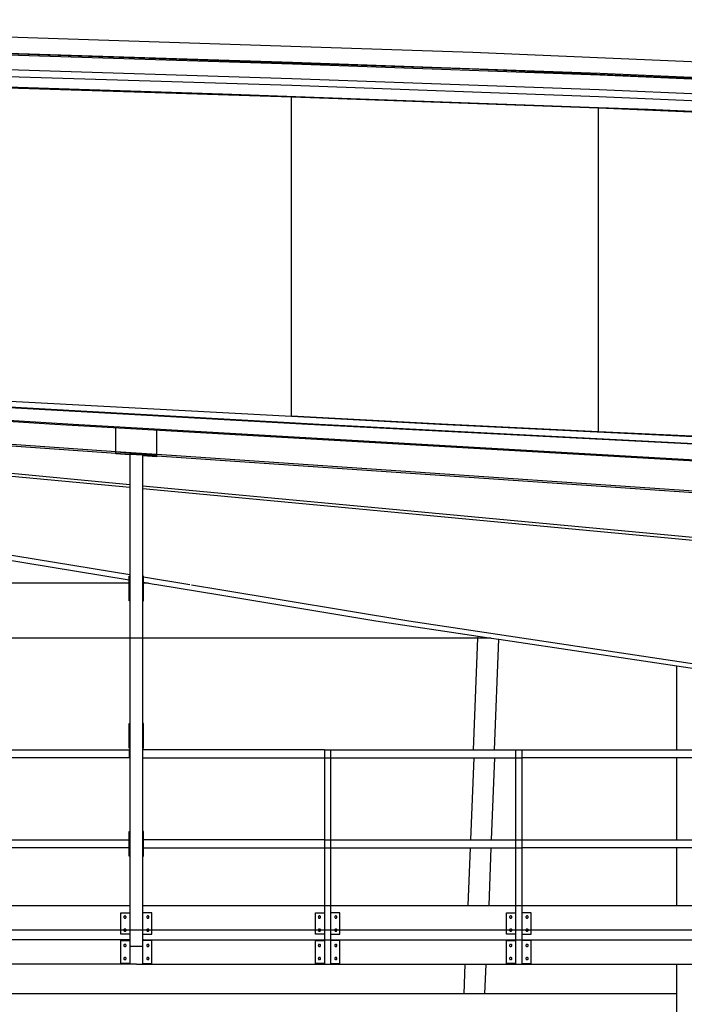
# Model space of a CAD drawing. Extents: x -3124 to 3310, y -1008 to 662.
# Drawn here: x -691 to -286, y -12 to 588 of the extents above; entities that cross this region are included whole.
import ezdxf

# ---------------------------------------------------------------- set-up
doc = ezdxf.new("R2010")
doc.units = 0
doc.header["$MEASUREMENT"] = 0
doc.layers.get('0').update_dxf_attribs({"linetype": 'CONTINUOUS'})

msp = doc.modelspace()

# ---------------------------------------------------------------- linework, layer by layer
for p, q in [((-524.71, 561.49), (-1352.88, 587.5)), ((-524.74, 560.49), (-1352.89, 586.5)), ((-525.05, 551.53), (-1353.04, 577.54)), ((-414.96, 567.51), (-762.04, 578.91)), ((-1353.1, 573.55), (-525.18, 547.55)), ((-1353.21, 566.58), (-525.41, 540.58)), ((-762.36, 568.95), (-415.34, 557.55)), ((-14.91, 550.61), (-414.96, 567.51)), ((-337.74, 553.77), (-524.74, 560.49)), ((-337.7, 554.76), (-524.71, 561.49)), ((-415.34, 557.55), (-15.34, 540.66)), ((-338.09, 544.81), (-525.05, 551.53)), ((313.49, 525.27), (-337.74, 553.77)), ((313.54, 526.27), (-337.7, 554.76)), ((-569.64, 542.19), (-828.7, 550.48)), ((-567.3, 542.19), (-826.36, 550.48)), ((-525.18, 547.55), (-338.25, 540.82)), ((-525.41, 540.58), (-569.64, 542.19)), ((-338.53, 533.85), (-567.3, 542.19)), ((-525.41, 540.58), (-338.53, 533.85)), ((-525.41, 346.09), (-525.41, 540.58)), ((-525.41, 540.58), (-338.53, 533.85)), ((-338.25, 540.82), (312.87, 512.33)), ((313.06, 516.31), (-338.09, 544.81)), ((-338.53, 336.7), (-338.53, 533.85)), ((-338.53, 533.85), (312.54, 505.37)), ((-308.28, 532.75), (-338.53, 533.85)), ((-338.53, 533.85), (312.54, 505.37)), ((-49.31, 522.18), (-308.28, 532.75)), ((-1331.34, 389.21), (-525.41, 346.09)), ((-1302.89, 385.72), (-508.5, 341.29)), ((-1302.89, 385.33), (-515.41, 341.29)), ((-1331.34, 383.25), (-658.28, 341.29)), ((-1331.34, 382.56), (-669.41, 341.29)), ((-525.41, 346.09), (-435.23, 341.29)), ((-434.09, 341.29), (-525.41, 346.09)), ((-889.5, 341.29), (-632.16, 323.7)), ((-874.71, 341.29), (-632.16, 324.71)), ((-669.41, 341.29), (193.65, 292.01)), ((-658.28, 341.29), (193.65, 292.65)), ((-632.16, 324.71), (-632.16, 339.16)), ((-607.26, 323.01), (-607.26, 337.74)), ((-515.41, 341.29), (1003.93, 263.47)), ((-508.5, 341.29), (1003.93, 263.82)), ((-435.23, 341.29), (1337.22, 255.06)), ((-338.53, 336.7), (-434.09, 341.29)), ((1337.22, 255.17), (-338.53, 336.7)), ((-931.04, 333.46), (-623.7, 304.61)), ((-931.04, 331.78), (-623.7, 302.92)), ((-632.16, 324.17), (-632.16, 324.71)), ((-632.16, 324.71), (-607.26, 323.01)), ((-607.26, 322.47), (-632.16, 324.17)), ((-632.16, 323.7), (-632.16, 324.17)), ((-632.16, 323.16), (-632.16, 323.7)), ((-632.16, 323.7), (-623.7, 323.12)), ((-623.7, 322.58), (-632.16, 323.16)), ((-615.72, 322.86), (-623.7, 323.4)), ((-623.7, 323.4), (-623.7, 323.12)), ((-623.7, 323.12), (-615.72, 322.58)), ((-623.7, 323.12), (-623.7, 322.58)), ((-623.7, 322.58), (-623.7, 304.61)), ((-615.72, 322.58), (-615.72, 322.86)), ((-615.72, 322.58), (-607.26, 322)), ((-615.72, 322.03), (-615.72, 322.58)), ((-607.26, 321.46), (-615.72, 322.03)), ((-615.72, 303.86), (-615.72, 322.03)), ((-607.26, 322.47), (-607.26, 323.01)), ((-607.26, 323.01), (-274.49, 300.25)), ((-607.26, 322), (-607.26, 322.47)), ((-607.26, 321.46), (-607.26, 322)), ((-607.26, 322), (-274.49, 299.24)), ((-623.7, 304.61), (-623.7, 302.92)), ((-623.7, 302.92), (-623.7, 249.74)), ((-615.72, 303.86), (-274.49, 271.83)), ((-615.72, 302.18), (-615.72, 303.86)), ((-615.72, 302.18), (-274.49, 270.14)), ((-615.72, 248.76), (-615.72, 302.18)), ((-737.32, 268.52), (-623.7, 249.74)), ((-737.32, 265.22), (-624.09, 246.49)), ((-624.09, 248.76), (-623.7, 248.76)), ((-624.09, 246.49), (-624.09, 248.76)), ((-624.09, 244.56), (-624.09, 246.49)), ((-624.09, 246.49), (-623.7, 246.43)), ((-623.7, 249.74), (-623.7, 248.76)), ((-623.7, 248.76), (-623.7, 246.43)), ((-623.7, 246.43), (-623.7, 244.56)), ((-615.33, 248.76), (-615.72, 248.76)), ((-615.72, 248.42), (-615.72, 248.76)), ((-615.72, 248.42), (-615.33, 248.35)), ((-615.72, 245.11), (-615.72, 248.42)), ((-615.33, 248.35), (-615.33, 248.76)), ((-615.33, 248.35), (-587.19, 243.7)), ((-615.33, 245.04), (-615.33, 248.35)), ((-624.09, 244.56), (-701.08, 244.56)), ((-623.7, 244.56), (-624.09, 244.56)), ((-624.09, 233.82), (-624.09, 244.56)), ((-623.7, 244.56), (-623.7, 233.82)), ((-615.72, 245.11), (-615.33, 245.04)), ((-615.72, 244.56), (-615.72, 245.11)), ((-615.33, 244.56), (-615.72, 244.56)), ((-615.72, 233.82), (-615.72, 244.56)), ((-615.33, 245.04), (-612.4, 244.56)), ((-615.33, 244.56), (-615.33, 245.04)), ((-612.4, 244.56), (-615.33, 244.56)), ((-615.33, 233.82), (-615.33, 244.56)), ((-612.4, 244.56), (-608.85, 243.97)), ((-608.85, 243.97), (-607.2, 243.7)), ((-607.2, 243.7), (-568.99, 237.38)), ((-587.19, 243.7), (-587.12, 243.69)), ((-586.14, 243.52), (-568.99, 240.69)), ((-568.99, 240.69), (-453.99, 221.67)), ((-623.7, 233.82), (-624.09, 233.82)), ((-623.7, 233.82), (-623.7, 211.1)), ((-615.72, 233.82), (-615.33, 233.82)), ((-615.72, 211.1), (-615.72, 233.82)), ((-568.99, 237.38), (-474, 221.67)), ((-474, 221.67), (-411.76, 212.31)), ((-453.99, 221.67), (-274.49, 194.67)), ((-623.7, 211.1), (-695.9, 211.1)), ((-623.7, 211.1), (-623.7, 159.09)), ((-615.72, 211.1), (-623.7, 211.1)), ((-608.85, 211.1), (-615.72, 211.1)), ((-615.72, 159.09), (-615.72, 211.1)), ((-568.99, 211.1), (-608.85, 211.1)), ((-411.81, 211.1), (-568.99, 211.1)), ((-414.46, 143.06), (-411.81, 211.1)), ((-411.81, 211.1), (-411.76, 212.31)), ((-403.72, 211.1), (-411.81, 211.1)), ((-411.76, 212.31), (-403.72, 211.1)), ((-403.72, 211.1), (-399.2, 210.42)), ((-401.82, 143.06), (-399.2, 210.42)), ((-399.2, 210.42), (-290.69, 194.1)), ((-290.69, 143.06), (-290.69, 194.1)), ((-290.69, 194.1), (-274.49, 191.66)), ((-624.09, 144.14), (-624.09, 159.09)), ((-624.09, 159.09), (-623.7, 159.09)), ((-623.7, 159.09), (-623.7, 144.14)), ((-615.33, 159.09), (-615.72, 159.09)), ((-615.72, 144.14), (-615.72, 159.09)), ((-615.33, 144.14), (-615.33, 159.09)), ((-623.7, 144.14), (-624.09, 144.14)), ((-623.7, 144.14), (-623.7, 93.33)), ((-615.72, 144.14), (-615.33, 144.14)), ((-615.72, 93.33), (-615.72, 144.14)), ((-700.69, 143.06), (-624.09, 143.06)), ((-624.09, 138.25), (-700.53, 138.25)), ((-624.09, 143.06), (-624.09, 138.25)), ((-505.3, 143.06), (-615.33, 143.06)), ((-615.33, 138.25), (-505.3, 138.25)), ((-505.3, 143.06), (-505.3, 138.25)), ((-505.3, 143.06), (-501.32, 143.06)), ((-505.3, 138.25), (-501.32, 138.25)), ((-505.3, 138.25), (-505.3, 88.26)), ((-501.32, 143.06), (-414.46, 143.06)), ((-501.32, 138.25), (-501.32, 143.06)), ((-501.32, 138.25), (-414.22, 138.25)), ((-501.32, 88.26), (-501.32, 138.25)), ((-416.16, 88.26), (-414.22, 138.25)), ((-414.46, 143.06), (-401.82, 143.06)), ((-414.22, 138.25), (-401.59, 138.25)), ((-403.53, 88.26), (-401.59, 138.25)), ((-401.82, 143.06), (-388.9, 143.06)), ((-401.59, 138.25), (-388.9, 138.25)), ((-388.9, 143.06), (-388.9, 138.25)), ((-388.9, 143.06), (-384.92, 143.06)), ((-388.9, 138.25), (-384.92, 138.25)), ((-388.9, 138.25), (-388.9, 88.26)), ((-384.92, 143.06), (-290.69, 143.06)), ((-384.92, 138.25), (-384.92, 143.06)), ((-290.69, 138.25), (-384.92, 138.25)), ((-384.92, 88.26), (-384.92, 138.25)), ((-290.69, 143.06), (-274.89, 143.06)), ((-290.69, 88.26), (-290.69, 138.25)), ((-274.89, 138.25), (-290.69, 138.25)), ((-624.09, 93.33), (-623.7, 93.33)), ((-624.09, 88.26), (-624.09, 93.33)), ((-623.7, 93.33), (-623.7, 78.38)), ((-615.33, 93.33), (-615.72, 93.33)), ((-615.72, 78.38), (-615.72, 93.33)), ((-615.33, 88.26), (-615.33, 93.33)), ((-701.84, 88.26), (-624.09, 88.26)), ((-624.09, 83.45), (-624.09, 88.26)), ((-505.3, 88.26), (-615.33, 88.26)), ((-615.33, 83.45), (-615.33, 88.26)), ((-505.3, 88.26), (-501.32, 88.26)), ((-505.3, 88.26), (-505.3, 83.45)), ((-501.32, 88.26), (-416.16, 88.26)), ((-501.32, 83.45), (-501.32, 88.26)), ((-416.16, 88.26), (-403.53, 88.26)), ((-403.53, 88.26), (-388.9, 88.26)), ((-388.9, 88.26), (-384.92, 88.26)), ((-388.9, 88.26), (-388.9, 83.45)), ((-384.92, 88.26), (-290.69, 88.26)), ((-384.92, 83.45), (-384.92, 88.26)), ((-290.69, 88.26), (-274.89, 88.26)), ((-624.09, 83.45), (-701.96, 83.45)), ((-624.09, 78.38), (-624.09, 83.45)), ((-623.7, 78.38), (-624.09, 78.38)), ((-623.7, 78.38), (-623.7, 48.4)), ((-615.72, 78.38), (-615.33, 78.38)), ((-615.72, 43.79), (-615.72, 78.38)), ((-615.33, 78.38), (-615.33, 83.45)), ((-615.33, 83.45), (-505.3, 83.45)), ((-505.3, 83.45), (-501.32, 83.45)), ((-505.3, 83.45), (-505.3, 48.4)), ((-501.32, 83.45), (-416.35, 83.45)), ((-501.32, 48.4), (-501.32, 83.45)), ((-417.72, 48.4), (-416.35, 83.45)), ((-416.35, 83.45), (-403.72, 83.45)), ((-405.08, 48.4), (-403.72, 83.45)), ((-403.72, 83.45), (-388.9, 83.45)), ((-388.9, 83.45), (-388.9, 48.4)), ((-388.9, 83.45), (-384.92, 83.45)), ((-290.69, 83.45), (-384.92, 83.45)), ((-384.92, 48.4), (-384.92, 83.45)), ((-290.69, 48.4), (-290.69, 83.45)), ((-274.89, 83.45), (-290.69, 83.45)), ((-702.87, 48.4), (-623.7, 48.4)), ((-623.7, 48.4), (-623.7, 43.79)), ((-615.33, 48.4), (-505.3, 48.4)), ((-505.3, 48.4), (-501.32, 48.4)), ((-505.3, 48.4), (-505.3, 43.79)), ((-501.32, 48.4), (-417.72, 48.4)), ((-501.32, 43.79), (-501.32, 48.4)), ((-417.72, 48.4), (-405.08, 48.4)), ((-405.08, 48.4), (-388.9, 48.4)), ((-388.9, 48.4), (-384.92, 48.4)), ((-388.9, 48.4), (-388.9, 43.79)), ((-384.92, 48.4), (-290.69, 48.4)), ((-384.92, 43.79), (-384.92, 48.4)), ((-290.69, 48.4), (-274.89, 48.4)), ((-629.18, 43.79), (-623.7, 43.79)), ((-629.18, 33.46), (-629.18, 43.79)), ((-626.87, 41.97), (-627.03, 41.9)), ((-626.69, 42), (-626.87, 41.97)), ((-626.5, 41.97), (-626.69, 42)), ((-626.34, 41.9), (-626.5, 41.97)), ((-623.7, 43.79), (-623.7, 33.46)), ((-610.24, 43.79), (-615.72, 43.79)), ((-615.72, 33.46), (-615.72, 43.79)), ((-612.92, 41.97), (-613.08, 41.9)), ((-612.74, 42), (-612.92, 41.97)), ((-612.56, 41.97), (-612.74, 42)), ((-612.39, 41.9), (-612.56, 41.97)), ((-610.24, 33.46), (-610.24, 43.79)), ((-510.78, 43.79), (-505.3, 43.79)), ((-510.78, 33.46), (-510.78, 43.79)), ((-508.47, 41.97), (-508.64, 41.9)), ((-508.29, 42), (-508.47, 41.97)), ((-508.11, 41.97), (-508.29, 42)), ((-507.94, 41.9), (-508.11, 41.97)), ((-505.3, 43.79), (-505.3, 33.46)), ((-495.84, 43.79), (-501.32, 43.79)), ((-501.32, 33.46), (-501.32, 43.79)), ((-498.51, 41.97), (-498.68, 41.9)), ((-498.33, 42), (-498.51, 41.97)), ((-498.15, 41.97), (-498.33, 42)), ((-497.98, 41.9), (-498.15, 41.97)), ((-495.84, 33.46), (-495.84, 43.79)), ((-394.38, 43.79), (-388.9, 43.79)), ((-394.38, 33.46), (-394.38, 43.79)), ((-392.07, 41.97), (-392.24, 41.9)), ((-391.89, 42), (-392.07, 41.97)), ((-391.71, 41.97), (-391.89, 42)), ((-391.54, 41.9), (-391.71, 41.97)), ((-388.9, 43.79), (-388.9, 33.46)), ((-379.44, 43.79), (-384.92, 43.79)), ((-384.92, 33.46), (-384.92, 43.79)), ((-382.11, 41.97), (-382.28, 41.9)), ((-381.93, 42), (-382.11, 41.97)), ((-381.75, 41.97), (-381.93, 42)), ((-381.58, 41.9), (-381.75, 41.97)), ((-379.44, 33.46), (-379.44, 43.79)), ((-627.36, 41.48), (-627.38, 41.3)), ((-627.38, 41.3), (-627.36, 41.12)), ((-627.29, 41.65), (-627.36, 41.48)), ((-627.36, 41.12), (-627.29, 40.95)), ((-627.18, 41.79), (-627.29, 41.65)), ((-627.29, 40.95), (-627.18, 40.81)), ((-627.03, 41.9), (-627.18, 41.79)), ((-627.18, 40.81), (-627.03, 40.7)), ((-627.03, 40.7), (-626.87, 40.63)), ((-626.87, 40.63), (-626.69, 40.6)), ((-626.69, 40.6), (-626.5, 40.63)), ((-626.5, 40.63), (-626.34, 40.7)), ((-626.19, 41.79), (-626.34, 41.9)), ((-626.34, 40.7), (-626.19, 40.81)), ((-626.08, 41.65), (-626.19, 41.79)), ((-626.19, 40.81), (-626.08, 40.95)), ((-626.01, 41.48), (-626.08, 41.65)), ((-626.08, 40.95), (-626.01, 41.12)), ((-625.99, 41.3), (-626.01, 41.48)), ((-626.01, 41.12), (-625.99, 41.3)), ((-613.41, 41.48), (-613.43, 41.3)), ((-613.43, 41.3), (-613.41, 41.12)), ((-613.34, 41.65), (-613.41, 41.48)), ((-613.41, 41.12), (-613.34, 40.95)), ((-613.23, 41.79), (-613.34, 41.65)), ((-613.34, 40.95), (-613.23, 40.81)), ((-613.08, 41.9), (-613.23, 41.79)), ((-613.23, 40.81), (-613.08, 40.7)), ((-613.08, 40.7), (-612.92, 40.63)), ((-612.92, 40.63), (-612.74, 40.6)), ((-612.74, 40.6), (-612.56, 40.63)), ((-612.56, 40.63), (-612.39, 40.7)), ((-612.24, 41.79), (-612.39, 41.9)), ((-612.39, 40.7), (-612.24, 40.81)), ((-612.13, 41.65), (-612.24, 41.79)), ((-612.24, 40.81), (-612.13, 40.95)), ((-612.06, 41.48), (-612.13, 41.65)), ((-612.13, 40.95), (-612.06, 41.12)), ((-612.04, 41.3), (-612.06, 41.48)), ((-612.06, 41.12), (-612.04, 41.3)), ((-508.97, 41.48), (-508.99, 41.3)), ((-508.99, 41.3), (-508.97, 41.12)), ((-508.9, 41.65), (-508.97, 41.48)), ((-508.97, 41.12), (-508.9, 40.95)), ((-508.79, 41.79), (-508.9, 41.65)), ((-508.9, 40.95), (-508.79, 40.81)), ((-508.64, 41.9), (-508.79, 41.79)), ((-508.79, 40.81), (-508.64, 40.7)), ((-508.64, 40.7), (-508.47, 40.63)), ((-508.47, 40.63), (-508.29, 40.6)), ((-508.29, 40.6), (-508.11, 40.63)), ((-508.11, 40.63), (-507.94, 40.7)), ((-507.8, 41.79), (-507.94, 41.9)), ((-507.94, 40.7), (-507.8, 40.81)), ((-507.69, 41.65), (-507.8, 41.79)), ((-507.8, 40.81), (-507.69, 40.95)), ((-507.62, 41.48), (-507.69, 41.65)), ((-507.69, 40.95), (-507.62, 41.12)), ((-507.59, 41.3), (-507.62, 41.48)), ((-507.62, 41.12), (-507.59, 41.3)), ((-499, 41.48), (-499.03, 41.3)), ((-499.03, 41.3), (-499, 41.12)), ((-498.93, 41.65), (-499, 41.48)), ((-499, 41.12), (-498.93, 40.95)), ((-498.82, 41.79), (-498.93, 41.65)), ((-498.93, 40.95), (-498.82, 40.81)), ((-498.68, 41.9), (-498.82, 41.79)), ((-498.82, 40.81), (-498.68, 40.7)), ((-498.68, 40.7), (-498.51, 40.63)), ((-498.51, 40.63), (-498.33, 40.6)), ((-498.33, 40.6), (-498.15, 40.63)), ((-498.15, 40.63), (-497.98, 40.7)), ((-497.83, 41.79), (-497.98, 41.9)), ((-497.98, 40.7), (-497.83, 40.81)), ((-497.72, 41.65), (-497.83, 41.79)), ((-497.83, 40.81), (-497.72, 40.95)), ((-497.65, 41.48), (-497.72, 41.65)), ((-497.72, 40.95), (-497.65, 41.12)), ((-497.63, 41.3), (-497.65, 41.48)), ((-497.65, 41.12), (-497.63, 41.3)), ((-392.57, 41.48), (-392.59, 41.3)), ((-392.59, 41.3), (-392.57, 41.12)), ((-392.5, 41.65), (-392.57, 41.48)), ((-392.57, 41.12), (-392.5, 40.95)), ((-392.38, 41.79), (-392.5, 41.65)), ((-392.5, 40.95), (-392.38, 40.81)), ((-392.24, 41.9), (-392.38, 41.79)), ((-392.38, 40.81), (-392.24, 40.7)), ((-392.24, 40.7), (-392.07, 40.63)), ((-392.07, 40.63), (-391.89, 40.6)), ((-391.89, 40.6), (-391.71, 40.63)), ((-391.71, 40.63), (-391.54, 40.7)), ((-391.4, 41.79), (-391.54, 41.9)), ((-391.54, 40.7), (-391.4, 40.81)), ((-391.29, 41.65), (-391.4, 41.79)), ((-391.4, 40.81), (-391.29, 40.95)), ((-391.22, 41.48), (-391.29, 41.65)), ((-391.29, 40.95), (-391.22, 41.12)), ((-391.19, 41.3), (-391.22, 41.48)), ((-391.22, 41.12), (-391.19, 41.3)), ((-382.6, 41.48), (-382.63, 41.3)), ((-382.63, 41.3), (-382.6, 41.12)), ((-382.53, 41.65), (-382.6, 41.48)), ((-382.6, 41.12), (-382.53, 40.95)), ((-382.42, 41.79), (-382.53, 41.65)), ((-382.53, 40.95), (-382.42, 40.81)), ((-382.28, 41.9), (-382.42, 41.79)), ((-382.42, 40.81), (-382.28, 40.7)), ((-382.28, 40.7), (-382.11, 40.63)), ((-382.11, 40.63), (-381.93, 40.6)), ((-381.93, 40.6), (-381.75, 40.63)), ((-381.75, 40.63), (-381.58, 40.7)), ((-381.43, 41.79), (-381.58, 41.9)), ((-381.58, 40.7), (-381.43, 40.81)), ((-381.32, 41.65), (-381.43, 41.79)), ((-381.43, 40.81), (-381.32, 40.95)), ((-381.25, 41.48), (-381.32, 41.65)), ((-381.32, 40.95), (-381.25, 41.12)), ((-381.23, 41.3), (-381.25, 41.48)), ((-381.25, 41.12), (-381.23, 41.3)), ((-712.94, 33.46), (-629.18, 33.46)), ((-629.18, 30.84), (-629.18, 33.46)), ((-629.18, 33.46), (-627.37, 33.46)), ((-623.7, 30.84), (-629.18, 30.84)), ((-627.37, 33.46), (-627.38, 33.33)), ((-627.38, 33.33), (-627.36, 33.15)), ((-627.36, 33.51), (-627.37, 33.46)), ((-627.37, 33.46), (-626, 33.46)), ((-627.29, 33.68), (-627.36, 33.51)), ((-627.36, 33.15), (-627.29, 32.98)), ((-627.18, 33.82), (-627.29, 33.68)), ((-627.29, 32.98), (-627.18, 32.84)), ((-627.03, 33.93), (-627.18, 33.82)), ((-627.18, 32.84), (-627.03, 32.72)), ((-626.87, 34), (-627.03, 33.93)), ((-627.03, 32.72), (-626.87, 32.65)), ((-626.69, 34.03), (-626.87, 34)), ((-626.87, 32.65), (-626.69, 32.63)), ((-626.5, 34), (-626.69, 34.03)), ((-626.69, 32.63), (-626.5, 32.65)), ((-626.34, 33.93), (-626.5, 34)), ((-626.5, 32.65), (-626.34, 32.72)), ((-626.19, 33.82), (-626.34, 33.93)), ((-626.34, 32.72), (-626.19, 32.84)), ((-626.08, 33.68), (-626.19, 33.82)), ((-626.19, 32.84), (-626.08, 32.98)), ((-626.01, 33.51), (-626.08, 33.68)), ((-626.08, 32.98), (-626.01, 33.15)), ((-626, 33.46), (-626.01, 33.51)), ((-626.01, 33.15), (-625.99, 33.33)), ((-625.99, 33.33), (-626, 33.46)), ((-626, 33.46), (-623.7, 33.46)), ((-623.7, 33.46), (-623.7, 30.84)), ((-623.7, 33.46), (-615.72, 33.46)), ((-623.7, 30.84), (-623.7, 27.48)), ((-615.72, 30.84), (-615.72, 33.46)), ((-615.72, 33.46), (-613.42, 33.46)), ((-615.72, 30.84), (-610.24, 30.84)), ((-615.72, 27.48), (-615.72, 30.84)), ((-613.42, 33.46), (-613.43, 33.33)), ((-613.43, 33.33), (-613.41, 33.15)), ((-613.41, 33.51), (-613.42, 33.46)), ((-613.42, 33.46), (-612.06, 33.46)), ((-613.34, 33.68), (-613.41, 33.51)), ((-613.41, 33.15), (-613.34, 32.98)), ((-613.23, 33.82), (-613.34, 33.68)), ((-613.34, 32.98), (-613.23, 32.84)), ((-613.08, 33.93), (-613.23, 33.82)), ((-613.23, 32.84), (-613.08, 32.72)), ((-612.92, 34), (-613.08, 33.93)), ((-613.08, 32.72), (-612.92, 32.65)), ((-612.74, 34.03), (-612.92, 34)), ((-612.92, 32.65), (-612.74, 32.63)), ((-612.56, 34), (-612.74, 34.03)), ((-612.74, 32.63), (-612.56, 32.65)), ((-612.39, 33.93), (-612.56, 34)), ((-612.56, 32.65), (-612.39, 32.72)), ((-612.24, 33.82), (-612.39, 33.93)), ((-612.39, 32.72), (-612.24, 32.84)), ((-612.13, 33.68), (-612.24, 33.82)), ((-612.24, 32.84), (-612.13, 32.98)), ((-612.06, 33.51), (-612.13, 33.68)), ((-612.13, 32.98), (-612.06, 33.15)), ((-612.06, 33.46), (-612.06, 33.51)), ((-612.04, 33.33), (-612.06, 33.46)), ((-612.06, 33.46), (-610.24, 33.46)), ((-612.06, 33.15), (-612.04, 33.33)), ((-610.24, 30.84), (-610.24, 33.46)), ((-610.24, 33.46), (-510.78, 33.46)), ((-510.78, 30.84), (-510.78, 33.46)), ((-510.78, 33.46), (-508.97, 33.46)), ((-505.3, 30.84), (-510.78, 30.84)), ((-508.97, 33.46), (-508.99, 33.33)), ((-508.99, 33.33), (-508.97, 33.15)), ((-508.9, 33.68), (-508.97, 33.51)), ((-508.97, 33.51), (-508.97, 33.46)), ((-508.97, 33.46), (-507.61, 33.46)), ((-508.97, 33.15), (-508.9, 32.98)), ((-508.79, 33.82), (-508.9, 33.68)), ((-508.9, 32.98), (-508.79, 32.84)), ((-508.64, 33.93), (-508.79, 33.82)), ((-508.79, 32.84), (-508.64, 32.72)), ((-508.47, 34), (-508.64, 33.93)), ((-508.64, 32.72), (-508.47, 32.65)), ((-508.29, 34.03), (-508.47, 34)), ((-508.47, 32.65), (-508.29, 32.63)), ((-508.11, 34), (-508.29, 34.03)), ((-508.29, 32.63), (-508.11, 32.65)), ((-507.94, 33.93), (-508.11, 34)), ((-508.11, 32.65), (-507.94, 32.72)), ((-507.8, 33.82), (-507.94, 33.93)), ((-507.94, 32.72), (-507.8, 32.84)), ((-507.69, 33.68), (-507.8, 33.82)), ((-507.8, 32.84), (-507.69, 32.98)), ((-507.62, 33.51), (-507.69, 33.68)), ((-507.69, 32.98), (-507.62, 33.15)), ((-507.61, 33.46), (-507.62, 33.51)), ((-507.62, 33.15), (-507.59, 33.33)), ((-507.59, 33.33), (-507.61, 33.46)), ((-507.61, 33.46), (-505.3, 33.46)), ((-505.3, 33.46), (-505.3, 30.84)), ((-505.3, 33.46), (-501.32, 33.46)), ((-505.3, 30.84), (-505.3, 27.48)), ((-501.32, 30.84), (-501.32, 33.46)), ((-501.32, 33.46), (-499.01, 33.46)), ((-501.32, 30.84), (-495.84, 30.84)), ((-501.32, 27.48), (-501.32, 30.84)), ((-499.01, 33.46), (-499.03, 33.33)), ((-499.03, 33.33), (-499, 33.15)), ((-499, 33.51), (-499.01, 33.46)), ((-499.01, 33.46), (-497.65, 33.46)), ((-498.93, 33.68), (-499, 33.51)), ((-499, 33.15), (-498.93, 32.98)), ((-498.82, 33.82), (-498.93, 33.68)), ((-498.93, 32.98), (-498.82, 32.84)), ((-498.68, 33.93), (-498.82, 33.82)), ((-498.82, 32.84), (-498.68, 32.72)), ((-498.51, 34), (-498.68, 33.93)), ((-498.68, 32.72), (-498.51, 32.65)), ((-498.33, 34.03), (-498.51, 34)), ((-498.51, 32.65), (-498.33, 32.63)), ((-498.15, 34), (-498.33, 34.03)), ((-498.33, 32.63), (-498.15, 32.65)), ((-497.98, 33.93), (-498.15, 34)), ((-498.15, 32.65), (-497.98, 32.72)), ((-497.83, 33.82), (-497.98, 33.93)), ((-497.98, 32.72), (-497.83, 32.84)), ((-497.72, 33.68), (-497.83, 33.82)), ((-497.83, 32.84), (-497.72, 32.98)), ((-497.65, 33.51), (-497.72, 33.68)), ((-497.72, 32.98), (-497.65, 33.15)), ((-497.65, 33.46), (-497.65, 33.51)), ((-497.63, 33.33), (-497.65, 33.46)), ((-497.65, 33.46), (-495.84, 33.46)), ((-497.65, 33.15), (-497.63, 33.33)), ((-495.84, 30.84), (-495.84, 33.46)), ((-495.84, 33.46), (-394.38, 33.46)), ((-394.38, 30.84), (-394.38, 33.46)), ((-394.38, 33.46), (-392.57, 33.46)), ((-388.9, 30.84), (-394.38, 30.84)), ((-392.57, 33.46), (-392.59, 33.33)), ((-392.59, 33.33), (-392.57, 33.15)), ((-392.5, 33.68), (-392.57, 33.51)), ((-392.57, 33.51), (-392.57, 33.46)), ((-392.57, 33.46), (-391.21, 33.46)), ((-392.57, 33.15), (-392.5, 32.98)), ((-392.38, 33.82), (-392.5, 33.68)), ((-392.5, 32.98), (-392.38, 32.84)), ((-392.24, 33.93), (-392.38, 33.82)), ((-392.38, 32.84), (-392.24, 32.72)), ((-392.07, 34), (-392.24, 33.93)), ((-392.24, 32.72), (-392.07, 32.65)), ((-391.89, 34.03), (-392.07, 34)), ((-392.07, 32.65), (-391.89, 32.63)), ((-391.71, 34), (-391.89, 34.03)), ((-391.89, 32.63), (-391.71, 32.65)), ((-391.54, 33.93), (-391.71, 34)), ((-391.71, 32.65), (-391.54, 32.72)), ((-391.4, 33.82), (-391.54, 33.93)), ((-391.54, 32.72), (-391.4, 32.84)), ((-391.29, 33.68), (-391.4, 33.82)), ((-391.4, 32.84), (-391.29, 32.98)), ((-391.22, 33.51), (-391.29, 33.68)), ((-391.29, 32.98), (-391.22, 33.15)), ((-391.21, 33.46), (-391.22, 33.51)), ((-391.22, 33.15), (-391.19, 33.33)), ((-391.19, 33.33), (-391.21, 33.46)), ((-391.21, 33.46), (-388.9, 33.46)), ((-388.9, 33.46), (-388.9, 30.84)), ((-388.9, 33.46), (-384.92, 33.46)), ((-388.9, 30.84), (-388.9, 27.48)), ((-384.92, 30.84), (-384.92, 33.46)), ((-384.92, 33.46), (-382.61, 33.46)), ((-384.92, 30.84), (-379.44, 30.84)), ((-384.92, 27.48), (-384.92, 30.84)), ((-382.61, 33.46), (-382.63, 33.33)), ((-382.63, 33.33), (-382.6, 33.15)), ((-382.6, 33.51), (-382.61, 33.46)), ((-382.61, 33.46), (-381.25, 33.46)), ((-382.53, 33.68), (-382.6, 33.51)), ((-382.6, 33.15), (-382.53, 32.98)), ((-382.42, 33.82), (-382.53, 33.68)), ((-382.53, 32.98), (-382.42, 32.84)), ((-382.28, 33.93), (-382.42, 33.82)), ((-382.42, 32.84), (-382.28, 32.72)), ((-382.11, 34), (-382.28, 33.93)), ((-382.28, 32.72), (-382.11, 32.65)), ((-381.93, 34.03), (-382.11, 34)), ((-382.11, 32.65), (-381.93, 32.63)), ((-381.75, 34), (-381.93, 34.03)), ((-381.93, 32.63), (-381.75, 32.65)), ((-381.58, 33.93), (-381.75, 34)), ((-381.75, 32.65), (-381.58, 32.72)), ((-381.43, 33.82), (-381.58, 33.93)), ((-381.58, 32.72), (-381.43, 32.84)), ((-381.32, 33.68), (-381.43, 33.82)), ((-381.43, 32.84), (-381.32, 32.98)), ((-381.25, 33.51), (-381.32, 33.68)), ((-381.32, 32.98), (-381.25, 33.15)), ((-381.25, 33.46), (-381.25, 33.51)), ((-381.23, 33.33), (-381.25, 33.46)), ((-381.25, 33.46), (-379.44, 33.46)), ((-381.25, 33.15), (-381.23, 33.33)), ((-379.44, 30.84), (-379.44, 33.46)), ((-379.44, 33.46), (-279.98, 33.46)), ((-623.7, 27.48), (-718.42, 27.48)), ((-629.18, 13.03), (-629.18, 26.98)), ((-629.18, 26.98), (-623.7, 26.98)), ((-627.36, 24.17), (-627.38, 23.99)), ((-627.38, 23.99), (-627.36, 23.81)), ((-627.29, 24.34), (-627.36, 24.17)), ((-627.18, 24.49), (-627.29, 24.34)), ((-627.03, 24.6), (-627.18, 24.49)), ((-626.87, 24.67), (-627.03, 24.6)), ((-626.69, 24.69), (-626.87, 24.67)), ((-626.5, 24.67), (-626.69, 24.69)), ((-626.34, 24.6), (-626.5, 24.67)), ((-626.19, 24.49), (-626.34, 24.6)), ((-626.08, 24.34), (-626.19, 24.49)), ((-626.01, 24.17), (-626.08, 24.34)), ((-625.99, 23.99), (-626.01, 24.17)), ((-626.01, 23.81), (-625.99, 23.99)), ((-623.7, 27.48), (-623.7, 26.98)), ((-623.7, 26.98), (-623.7, 23.49)), ((-615.33, 27.48), (-615.72, 27.48)), ((-615.72, 26.98), (-615.72, 27.48)), ((-610.24, 26.98), (-615.72, 26.98)), ((-615.72, 23.49), (-615.72, 26.98)), ((-615.33, 27.48), (-505.3, 27.48)), ((-613.41, 24.17), (-613.43, 23.99)), ((-613.43, 23.99), (-613.41, 23.81)), ((-613.34, 24.34), (-613.41, 24.17)), ((-613.23, 24.49), (-613.34, 24.34)), ((-613.08, 24.6), (-613.23, 24.49)), ((-612.92, 24.67), (-613.08, 24.6)), ((-612.74, 24.69), (-612.92, 24.67)), ((-612.56, 24.67), (-612.74, 24.69)), ((-612.39, 24.6), (-612.56, 24.67)), ((-612.24, 24.49), (-612.39, 24.6)), ((-612.13, 24.34), (-612.24, 24.49)), ((-612.06, 24.17), (-612.13, 24.34)), ((-612.04, 23.99), (-612.06, 24.17)), ((-612.06, 23.81), (-612.04, 23.99)), ((-610.24, 13.03), (-610.24, 26.98)), ((-510.78, 13.03), (-510.78, 26.98)), ((-510.78, 26.98), (-505.3, 26.98)), ((-508.97, 24.17), (-508.99, 23.99)), ((-508.99, 23.99), (-508.97, 23.81)), ((-508.9, 24.34), (-508.97, 24.17)), ((-508.79, 24.49), (-508.9, 24.34)), ((-508.64, 24.6), (-508.79, 24.49)), ((-508.47, 24.67), (-508.64, 24.6)), ((-508.29, 24.69), (-508.47, 24.67)), ((-508.11, 24.67), (-508.29, 24.69)), ((-507.94, 24.6), (-508.11, 24.67)), ((-507.8, 24.49), (-507.94, 24.6)), ((-507.69, 24.34), (-507.8, 24.49)), ((-507.62, 24.17), (-507.69, 24.34)), ((-507.59, 23.99), (-507.62, 24.17)), ((-507.62, 23.81), (-507.59, 23.99)), ((-505.3, 27.48), (-505.3, 26.98)), ((-505.3, 27.48), (-501.32, 27.48)), ((-505.3, 26.98), (-505.3, 13.03)), ((-501.32, 26.98), (-501.32, 27.48)), ((-501.32, 27.48), (-388.9, 27.48)), ((-495.84, 26.98), (-501.32, 26.98)), ((-501.32, 13.03), (-501.32, 26.98)), ((-499, 24.17), (-499.03, 23.99)), ((-499.03, 23.99), (-499, 23.81)), ((-498.93, 24.34), (-499, 24.17)), ((-498.82, 24.49), (-498.93, 24.34)), ((-498.68, 24.6), (-498.82, 24.49)), ((-498.51, 24.67), (-498.68, 24.6)), ((-498.33, 24.69), (-498.51, 24.67)), ((-498.15, 24.67), (-498.33, 24.69)), ((-497.98, 24.6), (-498.15, 24.67)), ((-497.83, 24.49), (-497.98, 24.6)), ((-497.72, 24.34), (-497.83, 24.49)), ((-497.65, 24.17), (-497.72, 24.34)), ((-497.63, 23.99), (-497.65, 24.17)), ((-497.65, 23.81), (-497.63, 23.99)), ((-495.84, 13.03), (-495.84, 26.98)), ((-394.38, 13.03), (-394.38, 26.98)), ((-394.38, 26.98), (-388.9, 26.98)), ((-392.57, 24.17), (-392.59, 23.99)), ((-392.59, 23.99), (-392.57, 23.81)), ((-392.5, 24.34), (-392.57, 24.17)), ((-392.38, 24.49), (-392.5, 24.34)), ((-392.24, 24.6), (-392.38, 24.49)), ((-392.07, 24.67), (-392.24, 24.6)), ((-391.89, 24.69), (-392.07, 24.67)), ((-391.71, 24.67), (-391.89, 24.69)), ((-391.54, 24.6), (-391.71, 24.67)), ((-391.4, 24.49), (-391.54, 24.6)), ((-391.29, 24.34), (-391.4, 24.49)), ((-391.22, 24.17), (-391.29, 24.34)), ((-391.19, 23.99), (-391.22, 24.17)), ((-391.22, 23.81), (-391.19, 23.99)), ((-388.9, 27.48), (-388.9, 26.98)), ((-388.9, 27.48), (-384.92, 27.48)), ((-388.9, 26.98), (-388.9, 13.03)), ((-384.92, 26.98), (-384.92, 27.48)), ((-384.92, 27.48), (-274.89, 27.48)), ((-379.44, 26.98), (-384.92, 26.98)), ((-384.92, 13.03), (-384.92, 26.98)), ((-382.6, 24.17), (-382.63, 23.99)), ((-382.63, 23.99), (-382.6, 23.81)), ((-382.53, 24.34), (-382.6, 24.17)), ((-382.42, 24.49), (-382.53, 24.34)), ((-382.28, 24.6), (-382.42, 24.49)), ((-382.11, 24.67), (-382.28, 24.6)), ((-381.93, 24.69), (-382.11, 24.67)), ((-381.75, 24.67), (-381.93, 24.69)), ((-381.58, 24.6), (-381.75, 24.67)), ((-381.43, 24.49), (-381.58, 24.6)), ((-381.32, 24.34), (-381.43, 24.49)), ((-381.25, 24.17), (-381.32, 24.34)), ((-381.23, 23.99), (-381.25, 24.17)), ((-381.25, 23.81), (-381.23, 23.99)), ((-379.44, 13.03), (-379.44, 26.98)), ((-627.36, 23.81), (-627.29, 23.64)), ((-627.29, 23.64), (-627.18, 23.5)), ((-627.18, 23.5), (-627.03, 23.39)), ((-627.03, 23.39), (-626.87, 23.32)), ((-626.87, 23.32), (-626.69, 23.29)), ((-626.69, 23.29), (-626.5, 23.32)), ((-626.5, 23.32), (-626.34, 23.39)), ((-626.34, 23.39), (-626.19, 23.5)), ((-626.19, 23.5), (-626.08, 23.64)), ((-626.08, 23.64), (-626.01, 23.81)), ((-623.7, 23.49), (-615.72, 23.49)), ((-623.7, 23.49), (-623.7, 13.03)), ((-615.72, 13.03), (-615.72, 23.49)), ((-613.41, 23.81), (-613.34, 23.64)), ((-613.34, 23.64), (-613.23, 23.5)), ((-613.23, 23.5), (-613.08, 23.39)), ((-613.08, 23.39), (-612.92, 23.32)), ((-612.92, 23.32), (-612.74, 23.29)), ((-612.74, 23.29), (-612.56, 23.32)), ((-612.56, 23.32), (-612.39, 23.39)), ((-612.39, 23.39), (-612.24, 23.5)), ((-612.24, 23.5), (-612.13, 23.64)), ((-612.13, 23.64), (-612.06, 23.81)), ((-508.97, 23.81), (-508.9, 23.64)), ((-508.9, 23.64), (-508.79, 23.5)), ((-508.79, 23.5), (-508.64, 23.39)), ((-508.64, 23.39), (-508.47, 23.32)), ((-508.47, 23.32), (-508.29, 23.29)), ((-508.29, 23.29), (-508.11, 23.32)), ((-508.11, 23.32), (-507.94, 23.39)), ((-507.94, 23.39), (-507.8, 23.5)), ((-507.8, 23.5), (-507.69, 23.64)), ((-507.69, 23.64), (-507.62, 23.81)), ((-499, 23.81), (-498.93, 23.64)), ((-498.93, 23.64), (-498.82, 23.5)), ((-498.82, 23.5), (-498.68, 23.39)), ((-498.68, 23.39), (-498.51, 23.32)), ((-498.51, 23.32), (-498.33, 23.29)), ((-498.33, 23.29), (-498.15, 23.32)), ((-498.15, 23.32), (-497.98, 23.39)), ((-497.98, 23.39), (-497.83, 23.5)), ((-497.83, 23.5), (-497.72, 23.64)), ((-497.72, 23.64), (-497.65, 23.81)), ((-392.57, 23.81), (-392.5, 23.64)), ((-392.5, 23.64), (-392.38, 23.5)), ((-392.38, 23.5), (-392.24, 23.39)), ((-392.24, 23.39), (-392.07, 23.32)), ((-392.07, 23.32), (-391.89, 23.29)), ((-391.89, 23.29), (-391.71, 23.32)), ((-391.71, 23.32), (-391.54, 23.39)), ((-391.54, 23.39), (-391.4, 23.5)), ((-391.4, 23.5), (-391.29, 23.64)), ((-391.29, 23.64), (-391.22, 23.81)), ((-382.6, 23.81), (-382.53, 23.64)), ((-382.53, 23.64), (-382.42, 23.5)), ((-382.42, 23.5), (-382.28, 23.39)), ((-382.28, 23.39), (-382.11, 23.32)), ((-382.11, 23.32), (-381.93, 23.29)), ((-381.93, 23.29), (-381.75, 23.32)), ((-381.75, 23.32), (-381.58, 23.39)), ((-381.58, 23.39), (-381.43, 23.5)), ((-381.43, 23.5), (-381.32, 23.64)), ((-381.32, 23.64), (-381.25, 23.81)), ((-623.7, 12.53), (-704.09, 12.53)), ((-623.7, 13.03), (-629.18, 13.03)), ((-627.36, 16.2), (-627.38, 16.02)), ((-627.38, 16.02), (-627.36, 15.84)), ((-627.29, 16.37), (-627.36, 16.2)), ((-627.36, 15.84), (-627.29, 15.67)), ((-627.18, 16.51), (-627.29, 16.37)), ((-627.29, 15.67), (-627.18, 15.53)), ((-627.03, 16.62), (-627.18, 16.51)), ((-627.18, 15.53), (-627.03, 15.42)), ((-626.87, 16.69), (-627.03, 16.62)), ((-627.03, 15.42), (-626.87, 15.35)), ((-626.69, 16.72), (-626.87, 16.69)), ((-626.87, 15.35), (-626.69, 15.32)), ((-626.5, 16.69), (-626.69, 16.72)), ((-626.69, 15.32), (-626.5, 15.35)), ((-626.34, 16.62), (-626.5, 16.69)), ((-626.5, 15.35), (-626.34, 15.42)), ((-626.19, 16.51), (-626.34, 16.62)), ((-626.34, 15.42), (-626.19, 15.53)), ((-626.08, 16.37), (-626.19, 16.51)), ((-626.19, 15.53), (-626.08, 15.67)), ((-626.01, 16.2), (-626.08, 16.37)), ((-626.08, 15.67), (-626.01, 15.84)), ((-625.99, 16.02), (-626.01, 16.2)), ((-626.01, 15.84), (-625.99, 16.02)), ((-623.7, 13.03), (-623.7, 12.53)), ((-619.71, 12.53), (-623.7, 12.53)), ((-619.71, 12.53), (-615.72, 12.53)), ((-615.72, 12.53), (-615.72, 13.03)), ((-615.72, 13.03), (-610.24, 13.03)), ((-615.72, 12.53), (-615.33, 12.53)), ((-615.33, 12.53), (-507.3, 12.53)), ((-613.41, 16.2), (-613.43, 16.02)), ((-613.43, 16.02), (-613.41, 15.84)), ((-613.34, 16.37), (-613.41, 16.2)), ((-613.41, 15.84), (-613.34, 15.67)), ((-613.23, 16.51), (-613.34, 16.37)), ((-613.34, 15.67), (-613.23, 15.53)), ((-613.08, 16.62), (-613.23, 16.51)), ((-613.23, 15.53), (-613.08, 15.42)), ((-612.92, 16.69), (-613.08, 16.62)), ((-613.08, 15.42), (-612.92, 15.35)), ((-612.74, 16.72), (-612.92, 16.69)), ((-612.92, 15.35), (-612.74, 15.32)), ((-612.56, 16.69), (-612.74, 16.72)), ((-612.74, 15.32), (-612.56, 15.35)), ((-612.39, 16.62), (-612.56, 16.69)), ((-612.56, 15.35), (-612.39, 15.42)), ((-612.24, 16.51), (-612.39, 16.62)), ((-612.39, 15.42), (-612.24, 15.53)), ((-612.13, 16.37), (-612.24, 16.51)), ((-612.24, 15.53), (-612.13, 15.67)), ((-612.06, 16.2), (-612.13, 16.37)), ((-612.13, 15.67), (-612.06, 15.84)), ((-612.04, 16.02), (-612.06, 16.2)), ((-612.06, 15.84), (-612.04, 16.02)), ((-505.3, 13.03), (-510.78, 13.03)), ((-508.97, 16.2), (-508.99, 16.02)), ((-508.99, 16.02), (-508.97, 15.84)), ((-508.9, 16.37), (-508.97, 16.2)), ((-508.97, 15.84), (-508.9, 15.67)), ((-508.79, 16.51), (-508.9, 16.37)), ((-508.9, 15.67), (-508.79, 15.53)), ((-508.64, 16.62), (-508.79, 16.51)), ((-508.79, 15.53), (-508.64, 15.42)), ((-508.47, 16.69), (-508.64, 16.62)), ((-508.64, 15.42), (-508.47, 15.35)), ((-508.29, 16.72), (-508.47, 16.69)), ((-508.47, 15.35), (-508.29, 15.32)), ((-508.11, 16.69), (-508.29, 16.72)), ((-508.29, 15.32), (-508.11, 15.35)), ((-507.94, 16.62), (-508.11, 16.69)), ((-508.11, 15.35), (-507.94, 15.42)), ((-507.8, 16.51), (-507.94, 16.62)), ((-507.94, 15.42), (-507.8, 15.53)), ((-507.69, 16.37), (-507.8, 16.51)), ((-507.8, 15.53), (-507.69, 15.67)), ((-507.62, 16.2), (-507.69, 16.37)), ((-507.69, 15.67), (-507.62, 15.84)), ((-507.59, 16.02), (-507.62, 16.2)), ((-507.62, 15.84), (-507.59, 16.02)), ((-507.3, 12.53), (-505.3, 12.53)), ((-505.3, 13.03), (-505.3, 12.53)), ((-505.3, 12.53), (-503.31, 12.53)), ((-503.31, 12.53), (-501.32, 12.53)), ((-501.32, 13.03), (-495.84, 13.03)), ((-501.32, 12.53), (-501.32, 13.03)), ((-501.32, 12.53), (-419.54, 12.53)), ((-499, 16.2), (-499.03, 16.02)), ((-499.03, 16.02), (-499, 15.84)), ((-498.93, 16.37), (-499, 16.2)), ((-499, 15.84), (-498.93, 15.67)), ((-498.82, 16.51), (-498.93, 16.37)), ((-498.93, 15.67), (-498.82, 15.53)), ((-498.68, 16.62), (-498.82, 16.51)), ((-498.82, 15.53), (-498.68, 15.42)), ((-498.51, 16.69), (-498.68, 16.62)), ((-498.68, 15.42), (-498.51, 15.35)), ((-498.33, 16.72), (-498.51, 16.69)), ((-498.51, 15.35), (-498.33, 15.32)), ((-498.15, 16.69), (-498.33, 16.72)), ((-498.33, 15.32), (-498.15, 15.35)), ((-497.98, 16.62), (-498.15, 16.69)), ((-498.15, 15.35), (-497.98, 15.42)), ((-497.83, 16.51), (-497.98, 16.62)), ((-497.98, 15.42), (-497.83, 15.53)), ((-497.72, 16.37), (-497.83, 16.51)), ((-497.83, 15.53), (-497.72, 15.67)), ((-497.65, 16.2), (-497.72, 16.37)), ((-497.72, 15.67), (-497.65, 15.84)), ((-497.63, 16.02), (-497.65, 16.2)), ((-497.65, 15.84), (-497.63, 16.02)), ((-420.23, -5.36), (-419.54, 12.53)), ((-419.54, 12.53), (-406.9, 12.53)), ((-407.6, -5.36), (-406.9, 12.53)), ((-406.9, 12.53), (-388.9, 12.53)), ((-388.9, 13.03), (-394.38, 13.03)), ((-392.57, 16.2), (-392.59, 16.02)), ((-392.59, 16.02), (-392.57, 15.84)), ((-392.5, 16.37), (-392.57, 16.2)), ((-392.57, 15.84), (-392.5, 15.67)), ((-392.38, 16.51), (-392.5, 16.37)), ((-392.5, 15.67), (-392.38, 15.53)), ((-392.24, 16.62), (-392.38, 16.51)), ((-392.38, 15.53), (-392.24, 15.42)), ((-392.07, 16.69), (-392.24, 16.62)), ((-392.24, 15.42), (-392.07, 15.35)), ((-391.89, 16.72), (-392.07, 16.69)), ((-392.07, 15.35), (-391.89, 15.32)), ((-391.71, 16.69), (-391.89, 16.72)), ((-391.89, 15.32), (-391.71, 15.35)), ((-391.54, 16.62), (-391.71, 16.69)), ((-391.71, 15.35), (-391.54, 15.42)), ((-391.4, 16.51), (-391.54, 16.62)), ((-391.54, 15.42), (-391.4, 15.53)), ((-391.29, 16.37), (-391.4, 16.51)), ((-391.4, 15.53), (-391.29, 15.67)), ((-391.22, 16.2), (-391.29, 16.37)), ((-391.29, 15.67), (-391.22, 15.84)), ((-391.19, 16.02), (-391.22, 16.2)), ((-391.22, 15.84), (-391.19, 16.02)), ((-388.9, 13.03), (-388.9, 12.53)), ((-388.9, 12.53), (-386.91, 12.53)), ((-386.91, 12.53), (-384.92, 12.53)), ((-384.92, 13.03), (-379.44, 13.03)), ((-384.92, 12.53), (-384.92, 13.03)), ((-384.92, 12.53), (-382.92, 12.53)), ((-382.92, 12.53), (-290.69, 12.53)), ((-382.6, 16.2), (-382.63, 16.02)), ((-382.63, 16.02), (-382.6, 15.84)), ((-382.53, 16.37), (-382.6, 16.2)), ((-382.6, 15.84), (-382.53, 15.67)), ((-382.42, 16.51), (-382.53, 16.37)), ((-382.53, 15.67), (-382.42, 15.53)), ((-382.28, 16.62), (-382.42, 16.51)), ((-382.42, 15.53), (-382.28, 15.42)), ((-382.11, 16.69), (-382.28, 16.62)), ((-382.28, 15.42), (-382.11, 15.35)), ((-381.93, 16.72), (-382.11, 16.69)), ((-382.11, 15.35), (-381.93, 15.32)), ((-381.75, 16.69), (-381.93, 16.72)), ((-381.93, 15.32), (-381.75, 15.35)), ((-381.58, 16.62), (-381.75, 16.69)), ((-381.75, 15.35), (-381.58, 15.42)), ((-381.43, 16.51), (-381.58, 16.62)), ((-381.58, 15.42), (-381.43, 15.53)), ((-381.32, 16.37), (-381.43, 16.51)), ((-381.43, 15.53), (-381.32, 15.67)), ((-381.25, 16.2), (-381.32, 16.37)), ((-381.32, 15.67), (-381.25, 15.84)), ((-381.23, 16.02), (-381.25, 16.2)), ((-381.25, 15.84), (-381.23, 16.02)), ((-290.69, -5.36), (-290.69, 12.53)), ((-290.69, 12.53), (-274.89, 12.53)), ((-568.99, -5.36), (-704.56, -5.36)), ((-420.23, -5.36), (-568.99, -5.36)), ((-407.6, -5.36), (-420.23, -5.36)), ((-290.69, -5.36), (-407.6, -5.36)), ((-290.69, -18.31), (-290.69, -5.36))]:
    msp.add_line(p, q)

doc.saveas('drawing.dxf')
